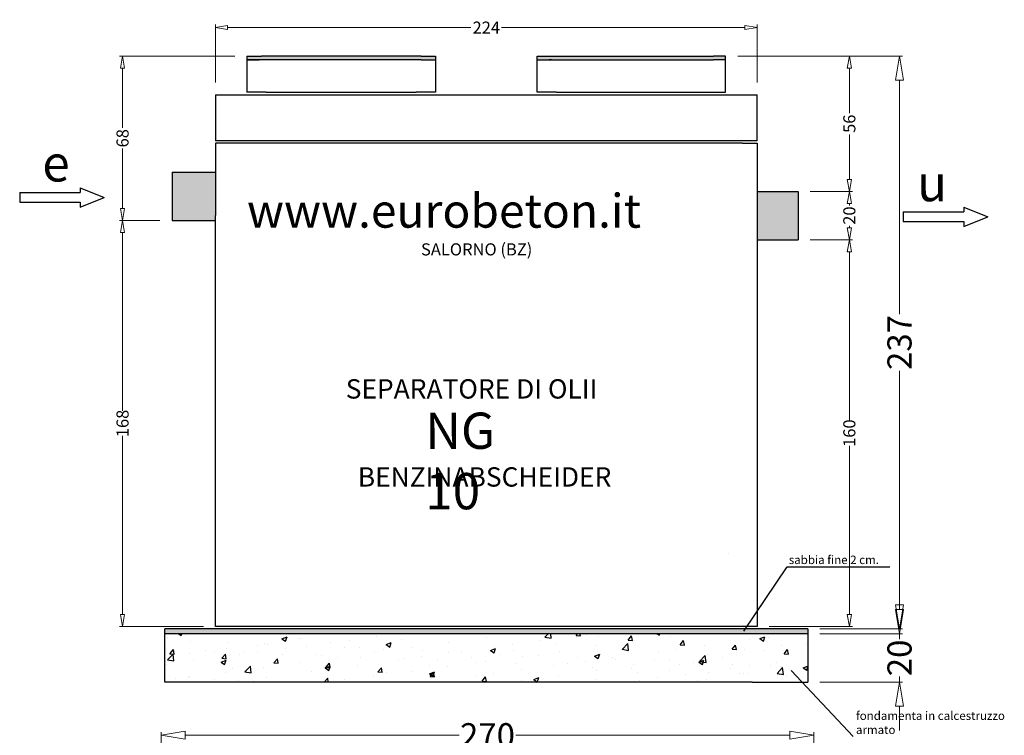
# Model space of a CAD drawing. Extents: x 67 to 474, y -332 to 251.
# Drawn here: x 67 to 474, y -45 to 251 of the extents above; entities that cross this region are included whole.
import ezdxf

# ---------------------------------------------------------------- set-up
doc = ezdxf.new("R2010")
doc.units = 0
doc.header["$MEASUREMENT"] = 0
doc.layers.get('0').update_dxf_attribs({"linetype": 'CONTINUOUS'})
doc.layers.get('DEFPOINTS').update_dxf_attribs({"linetype": 'CONTINUOUS'})
doc.layers.add('tratteggio', color=150, linetype='CONTINUOUS')
doc.styles.get("Standard").update_dxf_attribs({"font": 'technic_.ttf'})
doc.dimstyles.get("Standard").update_dxf_attribs({"dimtxt": 0.18, "dimasz": 0.18, "dimexe": 0.18, "dimexo": 0.0625, "dimgap": 0.09, "dimtad": 0, "dimtih": 1, "dimtoh": 1, "dimdec": 4, "dimzin": 0, "dimdsep": 46, "dimtxsty": 'Standard', "dimcen": 0.09, "dimadec": 0, "dimazin": 0, "dimtfac": 1, "dimtdec": 4, "dimtofl": 0, "dimtmove": 0, "dimatfit": 3, "dimfxl": 1, "dimtolj": 1, "dimtzin": 0, "dimarcsym": 0})

# ---------------------------------------------------------------- blocks, each defined once
blk = doc.blocks.new('_ClosedBlank')
at = {"color": 0, "linetype": 'ByBlock', "lineweight": -2}
for p, q in [((-1, 0.167), (0, 0)), ((-1, 0.167), (-1, -0.167)), ((0, 0), (-1, -0.167))]:
    blk.add_line(p, q, dxfattribs=at)
blk = doc.blocks.new('*D13')
at = {"layer": 'DEFPOINTS', "color": 0}
for p in [(130, 168), (109.53, 0), (148, 0)]:
    blk.add_point(p, dxfattribs=at)
at = {"layer": 'tratteggio', "color": 0, "lineweight": 5}
for p, q in [((125, 168), (108.28, 168)), ((109.53, 163), (109.53, 89.18)), ((109.53, 5), (109.53, 78.82)), ((143, 0), (108.28, 0))]:
    blk.add_line(p, q, dxfattribs=at)
at = {"layer": 'tratteggio', "color": 0, "lineweight": 5, "xscale": 5, "yscale": 5, "zscale": 5}
for p, rotation in [((109.53, 168), 90), ((109.53, 0), 270)]:
    blk.add_blockref('_ClosedBlank', p, dxfattribs=dict(at, rotation=rotation))
at = {"layer": 'tratteggio', "color": 0, "insert": (109.53, 84), "char_height": 5, "attachment_point": 5, "rotation": 90}
blk.add_mtext('\\A1;168', dxfattribs=at)
blk = doc.blocks.new('*D14')
at = {"layer": 'DEFPOINTS', "color": 0}
for p in [(109.53, 236), (161, 236), (130, 168)]:
    blk.add_point(p, dxfattribs=at)
at = {"layer": 'tratteggio', "color": 0, "lineweight": 5}
for p, q in [((156, 236), (108.28, 236)), ((109.53, 231), (109.53, 206.28)), ((109.53, 173), (109.53, 197.72)), ((125, 168), (108.28, 168))]:
    blk.add_line(p, q, dxfattribs=at)
at = {"layer": 'tratteggio', "color": 0, "lineweight": 5, "xscale": 5, "yscale": 5, "zscale": 5}
for p, rotation in [((109.53, 236), 90), ((109.53, 168), 270)]:
    blk.add_blockref('_ClosedBlank', p, dxfattribs=dict(at, rotation=rotation))
at = {"layer": 'tratteggio', "color": 0, "insert": (109.53, 202), "char_height": 5, "attachment_point": 5, "rotation": 90}
blk.add_mtext('\\A1;68', dxfattribs=at)
blk = doc.blocks.new('*D15')
at = {"layer": 'DEFPOINTS', "color": 0}
for p in [(372, 247.77), (148, 220), (372, 220)]:
    blk.add_point(p, dxfattribs=at)
at = {"layer": 'tratteggio', "color": 0, "lineweight": 5}
for p, q in [((148, 225), (148, 249.02)), ((372, 225), (372, 249.02)), ((153, 247.77), (253.65, 247.77)), ((367, 247.77), (266.35, 247.77))]:
    blk.add_line(p, q, dxfattribs=at)
at = {"layer": 'tratteggio', "color": 0, "lineweight": 5, "xscale": 5, "yscale": 5, "zscale": 5, "rotation": 180}
blk.add_blockref('_ClosedBlank', (148, 247.77), dxfattribs=at)
at = {"layer": 'tratteggio', "color": 0, "lineweight": 5, "xscale": 5, "yscale": 5, "zscale": 5}
blk.add_blockref('_ClosedBlank', (372, 247.77), dxfattribs=at)
at = {"layer": 'tratteggio', "color": 0, "insert": (260, 247.77), "char_height": 5, "attachment_point": 5}
blk.add_mtext('\\A1;224', dxfattribs=at)
blk = doc.blocks.new('*D16')
at = {"layer": 'DEFPOINTS', "color": 0}
for p in [(395.5, -45), (125.5, -62.46), (395.5, -62.46)]:
    blk.add_point(p, dxfattribs=at)
at = {"layer": 'tratteggio', "color": 0, "lineweight": 5}
for p, q in [((125.5, -57.46), (125.5, -43.75)), ((395.5, -57.46), (395.5, -43.75)), ((135.5, -45), (248.78, -45)), ((385.5, -45), (272.22, -45))]:
    blk.add_line(p, q, dxfattribs=at)
at = {"layer": 'tratteggio', "color": 0, "lineweight": 5, "xscale": 10, "yscale": 10, "zscale": 10, "rotation": 180}
blk.add_blockref('_ClosedBlank', (125.5, -45), dxfattribs=at)
at = {"layer": 'tratteggio', "color": 0, "lineweight": 5, "xscale": 10, "yscale": 10, "zscale": 10}
blk.add_blockref('_ClosedBlank', (395.5, -45), dxfattribs=at)
at = {"layer": 'tratteggio', "color": 0, "insert": (260.5, -45), "char_height": 10, "attachment_point": 5}
blk.add_mtext('\\A1;270', dxfattribs=at)
blk = doc.blocks.new('*D17')
at = {"layer": 'DEFPOINTS', "color": 0}
for p in [(389, 160), (410.17, 160), (372, 0)]:
    blk.add_point(p, dxfattribs=at)
at = {"layer": 'tratteggio', "color": 0, "lineweight": 5}
for p, q in [((394, 160), (411.42, 160)), ((410.17, 155), (410.17, 85.24)), ((410.17, 5), (410.17, 74.76)), ((377, 0), (411.42, 0))]:
    blk.add_line(p, q, dxfattribs=at)
at = {"layer": 'tratteggio', "color": 0, "lineweight": 5, "xscale": 5, "yscale": 5, "zscale": 5}
for p, rotation in [((410.17, 160), 90), ((410.17, 0), 270)]:
    blk.add_blockref('_ClosedBlank', p, dxfattribs=dict(at, rotation=rotation))
at = {"layer": 'tratteggio', "color": 0, "insert": (410.17, 80), "char_height": 5, "attachment_point": 5, "rotation": 90}
blk.add_mtext('\\A1;160', dxfattribs=at)
blk = doc.blocks.new('*D18')
at = {"layer": 'DEFPOINTS', "color": 0}
for p in [(389, 180), (410.17, 180), (389, 160)]:
    blk.add_point(p, dxfattribs=at)
at = {"layer": 'tratteggio', "color": 0, "lineweight": 5}
for p, q in [((394, 180), (411.42, 180)), ((410.17, 175), (410.17, 174.18)), ((410.17, 165), (410.17, 165.82)), ((394, 160), (411.42, 160))]:
    blk.add_line(p, q, dxfattribs=at)
at = {"layer": 'tratteggio', "color": 0, "lineweight": 5, "xscale": 5, "yscale": 5, "zscale": 5}
for p, rotation in [((410.17, 180), 90), ((410.17, 160), 270)]:
    blk.add_blockref('_ClosedBlank', p, dxfattribs=dict(at, rotation=rotation))
at = {"layer": 'tratteggio', "color": 0, "insert": (410.17, 170), "char_height": 5, "attachment_point": 5, "rotation": 90}
blk.add_mtext('\\A1;20', dxfattribs=at)
blk = doc.blocks.new('*D19')
at = {"layer": 'DEFPOINTS', "color": 0}
for p in [(359, 236), (410.17, 236), (389, 180)]:
    blk.add_point(p, dxfattribs=at)
at = {"layer": 'tratteggio', "color": 0, "lineweight": 5}
for p, q in [((364, 236), (411.42, 236)), ((410.17, 231), (410.17, 212.38)), ((410.17, 185), (410.17, 203.62)), ((394, 180), (411.42, 180))]:
    blk.add_line(p, q, dxfattribs=at)
at = {"layer": 'tratteggio', "color": 0, "lineweight": 5, "xscale": 5, "yscale": 5, "zscale": 5}
for p, rotation in [((410.17, 236), 90), ((410.17, 180), 270)]:
    blk.add_blockref('_ClosedBlank', p, dxfattribs=dict(at, rotation=rotation))
at = {"layer": 'tratteggio', "color": 0, "insert": (410.17, 208), "char_height": 5, "attachment_point": 5, "rotation": 90}
blk.add_mtext('\\A1;56', dxfattribs=at)
blk = doc.blocks.new('*D20')
at = {"layer": 'DEFPOINTS', "color": 0}
for p in [(359, 236), (393, -1), (430.91, -1)]:
    blk.add_point(p, dxfattribs=at)
at = {"layer": 'tratteggio', "color": 0, "lineweight": 5}
for p, q in [((364, 236), (432.16, 236)), ((430.91, 226), (430.91, 129.21)), ((430.91, 9), (430.91, 105.79)), ((398, -1), (432.16, -1))]:
    blk.add_line(p, q, dxfattribs=at)
at = {"layer": 'tratteggio', "color": 0, "lineweight": 5, "xscale": 10, "yscale": 10, "zscale": 10}
for p, rotation in [((430.91, 236), 90), ((430.91, -1), 270)]:
    blk.add_blockref('_ClosedBlank', p, dxfattribs=dict(at, rotation=rotation))
at = {"layer": 'tratteggio', "color": 0, "insert": (430.91, 117.5), "char_height": 10, "attachment_point": 5, "rotation": 90}
blk.add_mtext('\\A1;237', dxfattribs=at)
blk = doc.blocks.new('*D21')
at = {"layer": 'DEFPOINTS', "color": 0}
for p in [(393, -3), (393, -23), (430.91, -23)]:
    blk.add_point(p, dxfattribs=at)
at = {"layer": 'tratteggio', "color": 0, "lineweight": 5}
for p, q in [((430.91, 7), (430.91, 17)), ((398, -3), (432.16, -3)), ((430.91, -3), (430.91, -5.27)), ((398, -23), (432.16, -23)), ((430.91, -23), (430.91, -20.73)), ((430.91, -33), (430.91, -43))]:
    blk.add_line(p, q, dxfattribs=at)
at = {"layer": 'tratteggio', "color": 0, "lineweight": 5, "xscale": 10, "yscale": 10, "zscale": 10}
for p, rotation in [((430.91, -3), 270), ((430.91, -23), 90)]:
    blk.add_blockref('_ClosedBlank', p, dxfattribs=dict(at, rotation=rotation))
at = {"layer": 'tratteggio', "color": 0, "insert": (430.91, -13), "char_height": 10, "attachment_point": 5, "rotation": 90}
blk.add_mtext('\\A1;20', dxfattribs=at)

msp = doc.modelspace()

# ---------------------------------------------------------------- hatches: boundary and pattern name
h = msp.add_hatch(color=256)
h.paths.add_polyline_path([(148, 185), (148, 188), (130, 188), (130, 168), (148, 168), (148, 170)])
h.paths.add_polyline_path([(389, 180), (372, 180), (372, 179), (372, 164), (372, 160), (389, 160)])
h = msp.add_hatch()
h.set_pattern_fill('AR-SAND', color=0, style=0)
h.paths.add_polyline_path([(393, -3), (393, -1), (127, -1), (127, -3)])
h = msp.add_hatch()
h.set_pattern_fill('AR-CONC', color=0, scale=3, style=0)
h.paths.add_polyline_path([(127, -3), (127, -23), (150, -23), (370, -23), (393, -23), (393, -3)])
at = {"layer": 'tratteggio'}
h = msp.add_hatch(color=0, dxfattribs=at)
h.paths.add_polyline_path([(359, 236), (354, 236), (353, 236), (287, 236), (286, 236), (281, 236), (281, 234.5), (286, 234.5), (287, 234.5), (353, 234.5), (354, 234.5), (359, 234.5)])
h.paths.add_polyline_path([(239, 236), (234, 236), (233, 236), (167, 236), (166, 236), (161, 236), (161, 234.5), (167, 234.5), (233, 234.5), (234, 234.5), (239, 234.5)])

# ---------------------------------------------------------------- linework, layer by layer
for p, q in [((161, 236), (166, 236)), ((161, 236), (161, 221)), ((161, 234.5), (166, 234.5)), ((233, 236), (167, 236)), ((233, 234.5), (167, 234.5)), ((234, 236), (239, 236)), ((234, 234.5), (239, 234.5)), ((239, 236), (239, 221)), ((281, 221), (281, 236)), ((281, 236), (286, 236)), ((281, 234.5), (286, 234.5)), ((287, 236), (353, 236)), ((287, 234.5), (353, 234.5)), ((359, 236), (354, 236)), ((359, 234.5), (354, 234.5)), ((359, 221), (359, 236)), ((148, 220), (170, 220)), ((148, 220), (148, 201)), ((169, 221), (161, 221)), ((230, 220), (290, 220)), ((239, 221), (231, 221)), ((289, 221), (281, 221)), ((290, 220), (290, 220)), ((350, 220), (372, 220)), ((351, 221), (359, 221)), ((359, 221), (359, 221)), ((372, 201), (372, 220)), ((148, 200), (148, 185)), ((372, 201), (365, 201)), ((366, 200), (366, 200)), ((366, 200), (372, 200)), ((370, 200), (370, 200)), ((372, 200), (372, 179)), ((130, 188), (130, 168)), ((130, 188), (148, 188)), ((66.98776, 179.5), (91.98776, 179.5)), ((372, 180), (389, 180)), ((389, 180), (389, 160)), ((66.98776, 175.5), (91.98776, 175.5)), ((432.48787, 171.5), (457.48787, 171.5)), ((130, 168), (148, 168)), ((148, 0), (148, 170)), ((432.48787, 167.5), (457.48787, 167.5)), ((372, 164), (372, 129)), ((372, 160), (389, 160)), ((372, 129), (372, 77)), ((372, 77), (372, 0)), ((360, 30), (360, 30)), ((360, 30), (360, 30)), ((372, 0), (148, 0)), ((393, -1), (127, -1)), ((127, -23), (127, -1)), ((393, -3), (127, -3)), ((393, -1), (393, -23)), ((150, -23), (127, -23)), ((370, -23), (150, -23)), ((370, -23), (393, -23))]:
    msp.add_line(p, q)
at = {"color": 0}
for p, q in [((66.98776, 179.5), (66.98776, 175.5)), ((91.98776, 181.5), (91.98776, 179.5)), ((91.98776, 181.5), (101.98776, 177.5)), ((91.98776, 173.5), (101.98776, 177.5)), ((91.98776, 175.5), (91.98776, 173.5)), ((432.48787, 171.5), (432.48787, 167.5)), ((457.48787, 173.5), (457.48787, 171.5)), ((457.48787, 173.5), (467.48787, 169.5)), ((457.48787, 165.5), (467.48787, 169.5)), ((457.48787, 167.5), (457.48787, 165.5))]:
    msp.add_line(p, q, dxfattribs=at)
at = {"color": 1}
for p, q in [((366.5125, -1.95774), (384.39985, 24.73619)), ((384.39985, 24.73619), (426.91135, 24.73619)), ((386.09598, -18.15241), (411.78471, -45.49505))]:
    msp.add_line(p, q, dxfattribs=at)
at = {"layer": 'tratteggio', "color": 0}
for p, q in [((167, 234.5), (161, 234.5)), ((166, 236), (167, 236)), ((167, 236), (167, 236)), ((167, 236), (167, 236)), ((167, 234.5), (167, 234.5)), ((233, 236), (234, 236)), ((233, 234.5), (234, 234.5)), ((286, 236), (287, 236)), ((286, 234.5), (286, 234.5)), ((286, 234.5), (287, 234.5)), ((287, 234.5), (286, 234.5)), ((353, 236), (354, 236)), ((353, 234.5), (354, 234.5)), ((169, 221), (231, 221)), ((170, 220), (230, 220)), ((289, 221), (351, 221)), ((290, 220), (350, 220)), ((365, 201), (148, 201)), ((366, 200), (148, 200)), ((148, 185), (148, 170)), ((372, 179), (372, 164))]:
    msp.add_line(p, q, dxfattribs=at)

# ---------------------------------------------------------------- texts
at = {"color": 1, "attachment_point": 1}
for s, insert, char_height, width in [('e', (76.33576, 199.11218), 15, 18.7889), ('u', (438.20622, 190.94951), 15, 17.972), ('NG 10', (234.74174, 88.49719), 15, 55.5317), ('sabbia fine 2 cm.', (385.12676, 29.32865), 3.5, 68.6202), ('fondamenta in calcestruzzo armato', (412.90162, -35.15644), 3.5, 63.7188)]:
    msp.add_mtext(s, dxfattribs=dict(at, insert=insert, char_height=char_height, width=width))
at = {"layer": 'tratteggio', "color": 1, "attachment_point": 1}
for s, insert, char_height, width in [('{\\fArial Black|b0|i0|c0|p34;www.eurobeton.it}', (161, 179), 14, 201), ('SALORNO (BZ)', (233, 158.52699), 5, 50), ('SEPARATORE DI OLII', (201.85161, 102.30168), 8, 128), ('BENZINABSCHEIDER', (206.85161, 65.87711), 8, 111)]:
    msp.add_mtext(s, dxfattribs=dict(at, insert=insert, char_height=char_height, width=width))

# ---------------------------------------------------------------- dimensions: what is measured, and where the dimension line sits
at = {"layer": 'tratteggio', "color": 0}
for base, p1, p2, override, picture, middle in [((372, 247.77446), (148, 220), (372, 220), {"dimtxt": 5, "dimasz": 5, "dimexe": 1.25, "dimexo": 5, "dimgap": 0.625, "dimtih": 0, "dimtoh": 0, "dimzin": 8, "dimlunit": 6, "dimblk": 'ClosedBlank', "dimcen": 2.5, "dimtix": 1, "dimtofl": 1, "dimldrblk": 'ClosedBlank', "dimlwd": 5, "dimlwe": 5}, '*D15', (260, 247.77446)), ((395.5, -45), (125.5, -62.46008), (395.5, -62.46008), {"dimtxt": 10, "dimasz": 10, "dimexe": 1.25, "dimexo": 5, "dimgap": 0.625, "dimtih": 0, "dimtoh": 0, "dimzin": 8, "dimlunit": 6, "dimblk": 'ClosedBlank', "dimcen": 2.5, "dimtix": 1, "dimtofl": 1, "dimldrblk": 'ClosedBlank', "dimlwd": 5, "dimlwe": 5}, '*D16', (260.5, -45))]:
    dim = msp.add_linear_dim(base=base, p1=p1, p2=p2, dimstyle='Standard', override=override, dxfattribs=at)
    dim.commit()
    dim.dimension.update_dxf_attribs({"geometry": picture, "text_midpoint": middle})
for base, p1, p2, override, picture, middle in [((109.52923, 236), (130, 168), (161, 236), {"dimtxt": 5, "dimasz": 5, "dimexe": 1.25, "dimexo": 5, "dimgap": 0.625, "dimtih": 0, "dimtoh": 0, "dimzin": 8, "dimlunit": 6, "dimblk": 'ClosedBlank', "dimcen": 2.5, "dimtix": 1, "dimtofl": 1, "dimldrblk": 'ClosedBlank', "dimlwd": 5, "dimlwe": 5}, '*D14', (109.52923, 202)), ((410.16634, 236), (389, 180), (359, 236), {"dimtxt": 5, "dimasz": 5, "dimexe": 1.25, "dimexo": 5, "dimgap": 0.625, "dimtih": 0, "dimtoh": 0, "dimzin": 8, "dimlunit": 6, "dimblk": 'ClosedBlank', "dimcen": 2.5, "dimtix": 1, "dimtofl": 1, "dimldrblk": 'ClosedBlank', "dimlwd": 5, "dimlwe": 5}, '*D19', (410.16634, 208)), ((430.91046, -1), (359, 236), (393, -1), {"dimtxt": 10, "dimasz": 10, "dimexe": 1.25, "dimexo": 5, "dimgap": 0.625, "dimtih": 0, "dimtoh": 0, "dimzin": 8, "dimlunit": 6, "dimblk": 'ClosedBlank', "dimcen": 2.5, "dimtix": 1, "dimtofl": 1, "dimldrblk": 'ClosedBlank', "dimlwd": 5, "dimlwe": 5}, '*D20', (430.91046, 117.5)), ((410.16634, 180), (389, 160), (389, 180), {"dimtxt": 5, "dimasz": 5, "dimexe": 1.25, "dimexo": 5, "dimgap": 0.625, "dimtih": 0, "dimtoh": 0, "dimzin": 8, "dimlunit": 6, "dimblk": 'ClosedBlank', "dimcen": 2.5, "dimtix": 1, "dimtofl": 1, "dimldrblk": 'ClosedBlank', "dimlwd": 5, "dimlwe": 5}, '*D18', (410.16634, 170)), ((109.52923, 0), (130, 168), (148, 0), {"dimtxt": 5, "dimasz": 5, "dimexe": 1.25, "dimexo": 5, "dimgap": 0.625, "dimtih": 0, "dimtoh": 0, "dimzin": 8, "dimlunit": 6, "dimblk": 'ClosedBlank', "dimcen": 2.5, "dimtix": 1, "dimtofl": 1, "dimldrblk": 'ClosedBlank', "dimlwd": 5, "dimlwe": 5}, '*D13', (109.52923, 84)), ((410.16634, 160), (372, 0), (389, 160), {"dimtxt": 5, "dimasz": 5, "dimexe": 1.25, "dimexo": 5, "dimgap": 0.625, "dimtih": 0, "dimtoh": 0, "dimzin": 8, "dimlunit": 6, "dimblk": 'ClosedBlank', "dimcen": 2.5, "dimtix": 1, "dimtofl": 1, "dimldrblk": 'ClosedBlank', "dimlwd": 5, "dimlwe": 5}, '*D17', (410.16634, 80)), ((430.91046, -23), (393, -3), (393, -23), {"dimtxt": 10, "dimasz": 10, "dimexe": 1.25, "dimexo": 5, "dimgap": 0.625, "dimtih": 0, "dimtoh": 0, "dimzin": 8, "dimlunit": 6, "dimblk": 'ClosedBlank', "dimcen": 2.5, "dimtix": 1, "dimtofl": 1, "dimldrblk": 'ClosedBlank', "dimlwd": 5, "dimlwe": 5}, '*D21', (430.91046, -13))]:
    dim = msp.add_linear_dim(base=base, p1=p1, p2=p2, angle=90, dimstyle='Standard', override=override, dxfattribs=at)
    dim.commit()
    dim.dimension.update_dxf_attribs({"geometry": picture, "text_midpoint": middle})

doc.saveas('drawing.dxf')
